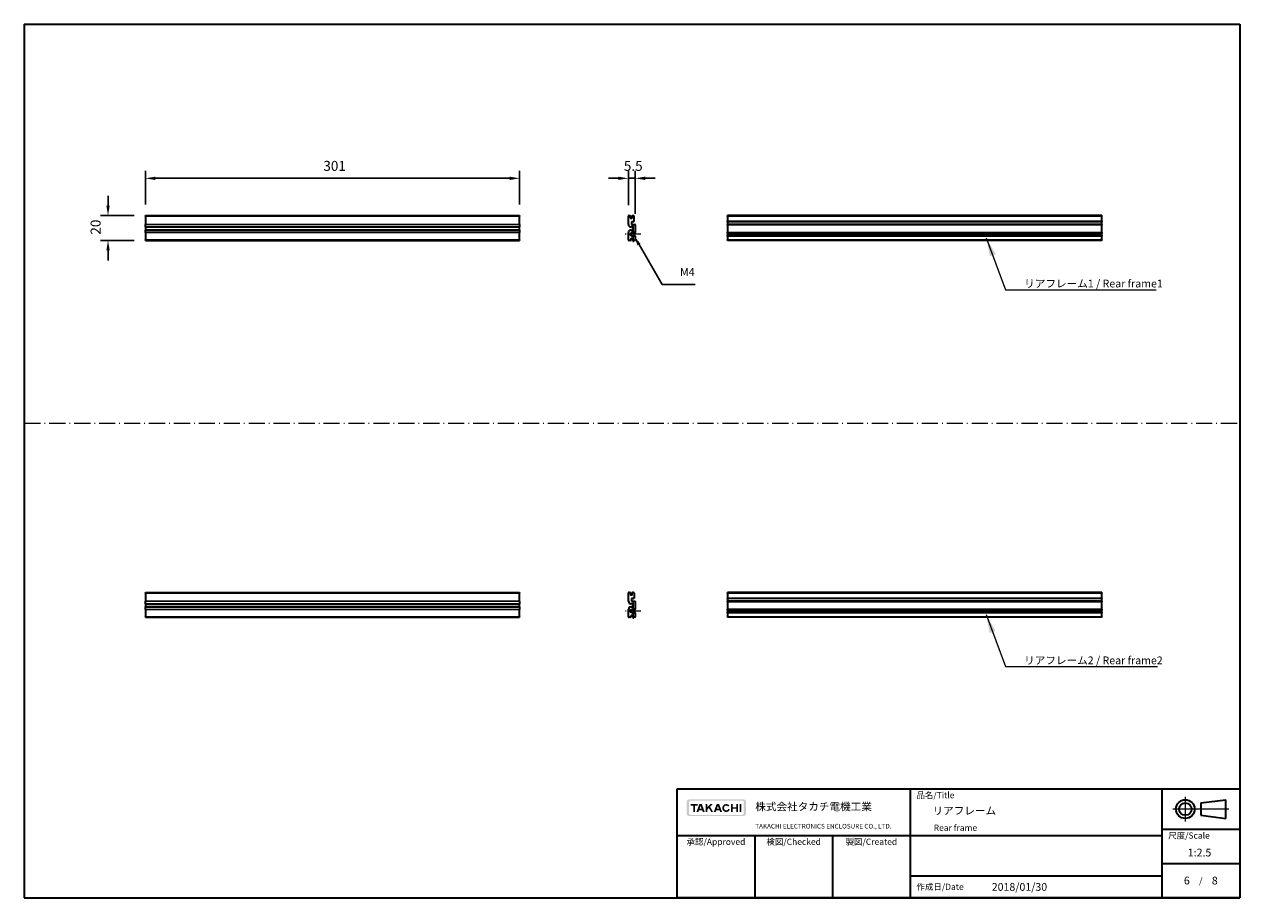
# Model space of a CAD drawing. Units: millimetres. Extents: x 87 to 11301, y 48 to 1734.
# Drawn here: x 7957 to 8935, y 48 to 751 of the extents above; entities that cross this region are included whole.
import ezdxf
from ezdxf.enums import TextEntityAlignment as Align

# ---------------------------------------------------------------- set-up
doc = ezdxf.new("R2010")
doc.units = ezdxf.units.MM
doc.header["$LTSCALE"] = 6
doc.linetypes.add('CHAIN', pattern=[0.35429999999999995, 0.2362, -0.0295, 0.0591, -0.0295])
doc.linetypes.add('DASH_DOT', pattern=[0.37, 0.24, -0.06, 0.01, -0.06])
doc.layers.get('Defpoints').update_dxf_attribs({"lineweight": 25})
doc.layers.add('0 @ 1', color=7, linetype='Continuous')
for name, color, linetype, lineweight in [('Border (ISO)', 7, 'Continuous', 35), ('Center Mark (ISO)', 131, 'Continuous', 18), ('Hatch (ISO)', 1, 'Continuous', 18), ('Sketch Geometry (ISO)', 7, 'Continuous', 18), ('Symbol (ISO)', 7, 'Continuous', 18), ('Title (ISO)', 7, 'Continuous', 35), ('Visible (ISO)', 7, 'Continuous', 35), ('Visible Narrow (ISO)', 7, 'Continuous', 25)]:
    doc.layers.add(name, color=color, linetype=linetype, lineweight=lineweight)
doc.styles.add('Note Text (TK)', font='txt')
doc.styles.add('文字スタイル67', font='arial.ttf')
doc.dimstyles.new('Default - Method 1b (TK)', dxfattribs={"dimscale": 6, "dimtxt": 2.5, "dimasz": 2.5, "dimexe": 1, "dimexo": 1.499999999999999, "dimgap": 1, "dimtad": 1, "dimtoh": 1, "dimrnd": 1e-08, "dimdsep": 46, "dimtxsty": 'Note Text (TK)', "dimcen": 0.09, "dimdle": 5, "dimclrd": 100, "dimclre": 100, "dimclrt": 7, "dimadec": 1, "dimazin": 1, "dimtfac": 1, "dimtmove": 0, "dimatfit": 3, "dimfxl": 1, "dimtolj": 1, "dimlwd": -1, "dimlwe": -1, "dimarcsym": 0})
doc.dimstyles.new('Default - Method 1b (TK)$7', dxfattribs={"dimscale": 6, "dimtxt": 2.5, "dimasz": 2.5, "dimexe": 1, "dimexo": 1.499999999999999, "dimgap": 1, "dimtad": 1, "dimtoh": 1, "dimrnd": 1e-08, "dimdsep": 46, "dimtxsty": 'Note Text (TK)', "dimcen": 0.09, "dimdle": 5, "dimclrd": 100, "dimclre": 100, "dimclrt": 7, "dimadec": 1, "dimazin": 1, "dimtfac": 1, "dimtmove": 0, "dimatfit": 3, "dimfxl": 1, "dimtolj": 1, "dimlwd": -1, "dimlwe": -1, "dimarcsym": 0})

# ---------------------------------------------------------------- blocks, each defined once
blk = doc.blocks.new('図面枠 tk図枠')
at = {"layer": 'Border (ISO)'}
for p, q in [((14.49999999999999, 289), (405.4999999999999, 289)), ((14.49999999999999, 289), (14.50000000000001, 8.000000000000007)), ((405.4999999999999, 289), (405.4999999999999, 8.000000000000007)), ((14.50000000000001, 8.000000000000007), (405.4999999999999, 8.000000000000007))]:
    blk.add_line(p, q, dxfattribs=at)
blk = doc.blocks.new('表題欄 tk表題欄')
at = {"layer": 'Hatch (ISO)'}
h = blk.add_hatch(color=256, dxfattribs=at)
edge = h.paths.add_edge_path(flags=0)
edge.add_arc((95.57537688673352, 236.2990653650367), 0.5958259999999996, 269.9999999999897, 360)
edge.add_line((96.17120288673351, 236.2990653650368), (96.17120288673348, 239.7107813650365))
edge.add_arc((95.5753768867335, 239.7107813650366), 0.5958259999999996, 0, 90.0000000000068)
edge.add_line((95.57537688673342, 240.3066073650366), (79.13710888673356, 240.3066073650366))
edge.add_arc((79.13710888673353, 239.7107813650366), 0.5958259999999996, 89.99999999999744, 180)
edge.add_line((78.54128288673353, 239.7107813650365), (78.54128288673331, 236.2990653650368))
edge.add_arc((79.13710888673332, 236.2990653650365), 0.5958259999999996, 180, 270.0000000000231)
edge.add_line((79.13710888673356, 235.7032393650365), (95.57537688673342, 235.7032393650367))
edge = h.paths.add_edge_path()
edge.add_line((77.83935088673357, 239.9556413650366), (77.83935088673357, 236.0542053650368))
edge.add_arc((78.54128288673346, 236.0542053650367), 0.7019319999998935, 180, 270.0000000000087)
edge.add_line((78.54128288673357, 235.3522733650368), (96.17120288673352, 235.3522733650368))
edge.add_arc((96.17120288673351, 236.0542053650367), 0.7019319999998921, 270, 360)
edge.add_line((96.8731348867334, 236.0542053650368), (96.87313488673352, 239.9556413650366))
edge.add_arc((96.1712028867336, 239.9556413650367), 0.7019319999998921, 0, 90.00000000000873)
edge.add_line((96.17120288673348, 240.6575733650367), (78.54128288673357, 240.6575733650366))
edge.add_arc((78.54128288673357, 239.9556413650366), 0.7019319999999984, 90, 180)
for points in [[(79.07181288673355, 239.1476033650369), (79.07181288673355, 238.6578833650367), (79.92066088673353, 238.6578833650367), (79.92066088673353, 236.6581933650368), (80.50832488673353, 236.6581933650368), (80.50832488673353, 238.6578833650367), (81.35717288673355, 238.6578833650367), (81.35717288673355, 239.1476033650369)], [(85.68407849525303, 236.6581933650368), (84.9434673993943, 237.8918698287545), (84.41792288673358, 237.3246628822781), (84.41792288673358, 236.6581933650368), (83.89555488673355, 236.6581933650368), (83.89555488673355, 239.1476033650369), (84.41792288673358, 239.1476033650369), (84.41792288673358, 238.0993979968839), (85.38913556809511, 239.1476033650369), (86.10696490847272, 239.1476033650369), (85.31925422435492, 238.2974470774499), (86.30334488673353, 236.6581933650368)], [(92.09142939614459, 239.1476033650369), (92.09142939614459, 236.6581933650368), (92.60971639614465, 236.6581933650368), (92.60971639614465, 237.6580383650368), (93.76872039614462, 237.6580383650368), (93.76872039614462, 236.6581933650368), (94.28700739614459, 236.6581933650368), (94.28700739614459, 239.1476033650369), (93.76872039614462, 239.1476033650369), (93.76872039614462, 238.1477583650367), (92.60971639614465, 238.1477583650367), (92.60971639614465, 239.1476033650369)], [(94.84202339614467, 239.1476033650369), (94.84202339614467, 236.6581933650368), (95.36439139614473, 236.6581933650368), (95.36439139614473, 239.1476033650369)]]:
    blk.add_hatch(color=256, dxfattribs=at).paths.add_polyline_path(points)
h = blk.add_hatch(color=256, dxfattribs=at)
h.paths.add_polyline_path([(82.59020695886475, 237.7110913650368), (81.95242681460243, 237.7110913650368), (82.27131688673356, 238.5794973650367)], flags=0)
h.paths.add_polyline_path([(82.77903014574996, 237.1968853650368), (81.76360362771717, 237.1968853650368), (81.56578886050404, 236.6581933650368), (80.94907288673355, 236.6581933650368), (81.86321688673357, 239.1476033650369), (82.67941688673353, 239.1476033650369), (83.59356088673351, 236.6581933650368), (82.97684491296302, 236.6581933650368)])
h = blk.add_hatch(color=256, dxfattribs=at)
h.paths.add_polyline_path([(87.52707281460246, 237.7110913650368), (88.16485295886469, 237.7110913650368), (87.84596288673359, 238.5794973650367)], flags=0)
h.paths.add_polyline_path([(87.14043486050403, 236.6581933650368), (87.3382496277172, 237.1968853650368), (88.35367614574989, 237.1968853650368), (88.551490912963, 236.6581933650368), (89.16820688673343, 236.6581933650368), (88.25406288673352, 239.1476033650369), (87.43786288673356, 239.1476033650369), (86.52371888673358, 236.6581933650368)])
h = blk.add_hatch(color=256, dxfattribs=at)
edge = h.paths.add_edge_path()
edge.add_arc((90.52309888673334, 237.9028983650369), 1.273272000000011, 38.55054079078439, 336.5820184016556)
edge.add_line((91.69149139614446, 237.3968543650369), (91.17255542714857, 237.6216113977801))
edge.add_ellipse((90.52309888673352, 237.9028983650369), major_axis=(0, -0.7998759999999119), ratio=0.8673469387756529, start_angle=128.5505407907963, end_angle=426.582018401653, ccw=False)
edge.add_line((91.09381514418376, 238.3576891122095), (91.51887237036831, 238.6964075050431))
at = {"layer": 'Title (ISO)'}
for p, q in [((74.70882392282105, 244.052739026017), (255.7088239228211, 244.052739026017)), ((74.70882392282105, 209.052739026017), (74.70882392282105, 244.052739026017)), ((149.7088239228211, 244.052739026017), (149.7088239228211, 209.052739026017)), ((230.7088239228211, 244.052739026017), (230.7088239228211, 209.052739026017)), ((255.7088239228211, 244.052739026017), (255.7088239228211, 209.052739026017)), ((243.2088239228211, 239.552739026017), (251.2088239228211, 240.5527390260171)), ((243.2088239228211, 239.552739026017), (243.2088239228211, 235.552739026017)), ((251.2088239228211, 234.552739026017), (251.2088239228211, 240.5527390260171)), ((243.2088239228211, 235.552739026017), (251.2088239228211, 234.552739026017)), ((230.7088239228211, 231.052739026017), (255.7088239228211, 231.052739026017)), ((74.70882392282105, 229.052739026017), (230.7088239228211, 229.052739026017)), ((99.70882392282108, 229.052739026017), (99.70882392282108, 209.052739026017)), ((124.708823922821, 229.052739026017), (124.708823922821, 209.052739026017)), ((230.7088239228211, 220.052739026017), (255.7088239228211, 220.052739026017)), ((149.7088239228211, 216.052739026017), (230.7088239228211, 216.052739026017)), ((255.7088239228211, 209.052739026017), (74.70882392282105, 209.052739026017))]:
    blk.add_line(p, q, dxfattribs=at)
at = {"layer": 'Title (ISO)', "color": 4, "linetype": 'CHAIN', "lineweight": 18, "ltscale": 8.889559745788574}
blk.add_line((238.2088239228211, 241.552739026017), (238.2088239228211, 233.552739026017), dxfattribs=at)
at = {"layer": 'Title (ISO)', "color": 4, "linetype": 'CHAIN', "lineweight": 18, "ltscale": 20.00163269042969}
blk.add_line((252.2088239228211, 237.552739026017), (234.2088239228211, 237.552739026017), dxfattribs=at)
at = {"layer": 'Title (ISO)'}
for radius in [3, 2]:
    blk.add_circle((238.2088239228211, 237.552739026017), radius, dxfattribs=at)
at = {"layer": 'Title (ISO)', "color": 1, "char_height": 2.000000029802322, "line_spacing_factor": 1.5, "style": 'Note Text (TK)'}
for s, insert, attachment_point in [('\\fＭＳ Ｐゴシック|b0|i0;\\H2.0000;品名/Title', (151.708823922821, 242.052739026017), 4), ('\\fＭＳ Ｐゴシック|b0|i0;\\H2.0000;承認/Approved', (87.20882392282108, 227.052739026017), 5), ('\\fＭＳ Ｐゴシック|b0|i0;\\H2.0000;検図/Checked', (112.208823922821, 227.052739026017), 5), ('\\fＭＳ Ｐゴシック|b0|i0;\\H2.0000;製図/Created', (137.2088239228211, 227.052739026017), 5), ('\\fＭＳ Ｐゴシック|b0|i0;\\H2.0000;尺度/Scale', (232.7088239228211, 229.052739026017), 4), ('\\fＭＳ Ｐゴシック|b0|i0;\\H2.0000;作成日/Date', (151.708823922821, 212.552739026017), 4)]:
    blk.add_mtext(s, dxfattribs=dict(at, insert=insert, attachment_point=attachment_point))
at = {"layer": 'Title (ISO)', "color": 7, "line_spacing_factor": 1.5, "style": 'Note Text (TK)'}
for s, insert, char_height, attachment_point in [('株式会社タカチ電機工業', (99.87313488673345, 238.052739026017), 2.5, 4), ('\\fArial|b0|i0;\\H1.4986;TAKACHI ELECTRONICS ENCLOSURE CO., LTD.', (99.87313488673342, 232.052739026017), 1.49859994649887, 4), ('\\fＭＳ Ｐゴシック|b0|i0;\\H2.0000;/', (243.2088239228211, 214.552739026017), 2.000000029802322, 5)]:
    blk.add_mtext(s, dxfattribs=dict(at, insert=insert, char_height=char_height, attachment_point=attachment_point))
at = {"layer": 'Title (ISO)', "color": 7}
for tag, p, height, style in [('<品名>_001', (157.4247330094969, 235.4760344384413), 2.5, 'Note Text (TK)'), ('<Title>_001', (157.2777188673935, 230.5513747487906), 2.000000029802322, '文字スタイル67'), ('<ページ_No.>_001', (238.0980284456275, 213.302739026017), 2.5, 'Note Text (TK)'), ('<総ページ数>_001', (246.7997329866371, 213.302739026017), 2.5, 'Note Text (TK)'), ('作成日_001', (175.5610963783169, 211.2601253517655), 2.5, 'Note Text (TK)')]:
    blk.add_attdef(tag, p, '', height=height, dxfattribs=dict(at, style=style))
at = {"layer": 'Title (ISO)', "color": 7, "style": 'Note Text (TK)'}
for tag, p in [('<尺度>', (243.2088239228211, 223.5527390260171)), ('<承認>', (87.20882392282108, 217.052739026017))]:
    blk.add_attdef(tag, text='', height=2.5, dxfattribs=at).set_placement(p, align=Align.MIDDLE_CENTER)
blk = doc.blocks.new('*D232')
at = {"color": 100}
for p, q in [((8054.337731258305, 605.6184681903293), (8054.337731258305, 632.6184681903294)), ((8062.337731258306, 626.6184681903293), (8347.337731258305, 626.6184681903293)), ((8355.337731258305, 605.6184681903293), (8355.337731258305, 632.6184681903294))]:
    blk.add_line(p, q, dxfattribs=at)
for points in [[(8062.337731258306, 627.9518015236627), (8062.337731258306, 625.285134856996), (8054.337731258305, 626.6184681903293)], [(8347.337731258305, 627.9518015236627), (8347.337731258305, 625.285134856996), (8355.337731258305, 626.6184681903293)]]:
    blk.add_solid(points, dxfattribs=at)
at = {"layer": 'Defpoints', "color": 0}
for p in [(8355.337731258305, 626.6184681903293), (8054.337731258305, 596.6184681903293), (8355.337731258305, 596.6184681903293)]:
    blk.add_point(p, dxfattribs=at)
at = {"color": 7, "insert": (8197.496822167395, 636.6184681903294), "char_height": 8, "attachment_point": 4, "style": 'Note Text (TK)'}
blk.add_mtext('\\A1;301', dxfattribs=at)
blk = doc.blocks.new('*D231')
at = {"color": 100}
for p, q in [((8024.337731258304, 604.6184681903294), (8024.337731258304, 612.6184681903294)), ((8045.337731258305, 596.6184681903293), (8018.337731258304, 596.6184681903293)), ((8045.337731258305, 576.6184681903293), (8018.337731258304, 576.6184681903293)), ((8024.337731258304, 568.6184681903293), (8024.337731258304, 560.6184681903293))]:
    blk.add_line(p, q, dxfattribs=at)
for points in [[(8023.004397924973, 604.6184681903294), (8025.671064591639, 604.6184681903294), (8024.337731258304, 596.6184681903293)], [(8023.004397924973, 568.6184681903293), (8025.671064591639, 568.6184681903293), (8024.337731258304, 576.6184681903293)]]:
    blk.add_solid(points, dxfattribs=at)
at = {"layer": 'Defpoints', "color": 0}
for p in [(8054.337731258305, 596.6184681903293), (8024.337731258304, 576.6184681903293), (8054.337731258305, 576.6184681903293)]:
    blk.add_point(p, dxfattribs=at)
at = {"color": 7, "insert": (8014.337731258306, 581.3002863721488), "char_height": 8, "attachment_point": 4, "rotation": 90, "style": 'Note Text (TK)'}
blk.add_mtext('\\A1;20', dxfattribs=at)
blk = doc.blocks.new('*D230')
at = {"color": 100}
for p, q in [((8434.843302908455, 626.6184681903293), (8426.843302908457, 626.6184681903293)), ((8442.843302908455, 605.1184681903293), (8442.843302908455, 632.6184681903294)), ((8442.843302908455, 626.6184681903293), (8448.343302908455, 626.6184681903293)), ((8448.343302908455, 598.1184681903293), (8448.343302908455, 632.6184681903294)), ((8456.343302908455, 626.6184681903293), (8464.343302908455, 626.6184681903293))]:
    blk.add_line(p, q, dxfattribs=at)
for points in [[(8434.843302908455, 627.9518015236627), (8434.843302908455, 625.285134856996), (8442.843302908455, 626.6184681903293)], [(8456.343302908455, 627.9518015236627), (8456.343302908455, 625.285134856996), (8448.343302908455, 626.6184681903293)]]:
    blk.add_solid(points, dxfattribs=at)
at = {"layer": 'Defpoints', "color": 0}
for p in [(8448.343302908455, 626.6184681903293), (8442.843302908455, 596.1184681903294), (8448.343302908455, 589.1184681903293)]:
    blk.add_point(p, dxfattribs=at)
at = {"color": 7, "insert": (8439.184211999365, 636.6184681903294), "char_height": 8, "attachment_point": 4, "style": 'Note Text (TK)'}
blk.add_mtext('\\A1;5.5', dxfattribs=at)
blk = doc.blocks.new('*D229')
at = {"color": 100}
for p, q in [((8469.903802908446, 541.2434978404885), (8451.403802908453, 573.2864377805176)), ((8496.534677518906, 541.243497840488), (8469.903802908446, 541.2434978404885))]:
    blk.add_line(p, q, dxfattribs=at)
blk.add_solid([(8452.558503446831, 573.9531044471837), (8450.249102370071, 572.6197711138516), (8447.403802908455, 580.2146410107943)], dxfattribs=at)
at = {"layer": 'Defpoints', "color": 0}
for p in [(8446.593302908455, 581.618468190329), (8447.403802908455, 580.2146410107943)]:
    blk.add_point(p, dxfattribs=at)
at = {"color": 7, "insert": (8481.980700246178, 551.2434978404885), "char_height": 8, "attachment_point": 4, "style": 'Note Text (TK)'}
blk.add_mtext('\\A1; \\fＭＳ Ｐゴシック|b0|i0;\\H6.2500;M4', dxfattribs=at)

msp = doc.modelspace()

# ---------------------------------------------------------------- linework, layer by layer
at = {"layer": 'Center Mark (ISO)', "linetype": 'CHAIN', "ltscale": 6.27644395828247}
for p, q in [((8446.593302908455, 589.4894681903293), (8446.593302908455, 575.3684681903293)), ((8446.662902284663, 286.4085912460651), (8446.662902284663, 272.2875912460651))]:
    msp.add_line(p, q, dxfattribs=at)
at = {"layer": 'Center Mark (ISO)', "linetype": 'CHAIN', "ltscale": 5.55593729019165}
for p, q in [((8452.843302908455, 581.6184681903293), (8440.343302908455, 581.6184681903293)), ((8452.912902284665, 278.5375912460651), (8440.412902284663, 278.5375912460651))]:
    msp.add_line(p, q, dxfattribs=at)
at = {"layer": 'Sketch Geometry (ISO)', "color": 4, "linetype": 'DASH_DOT', "lineweight": 18, "ltscale": 9.032109260559082}
msp.add_line((7957.000019291941, 429.6502112315295), (8934.500004998528, 429.6502112315295), dxfattribs=at)
at = {"layer": 'Visible (ISO)'}
for p, q in [((8054.337731258305, 596.1184681903294), (8054.337731258305, 596.6184681903293)), ((8054.337731258305, 596.6184681903294), (8355.337731258305, 596.6184681903294)), ((8355.337731258305, 596.6184681903293), (8355.337731258305, 596.1184681903294)), ((8443.343302908455, 596.6184681903294), (8444.043302908454, 596.6184681903294)), ((8444.343302908455, 596.3184681903294), (8444.343302908455, 594.9184681903293)), ((8445.843302908455, 594.9184681903293), (8445.843302908455, 596.3184681903294)), ((8446.143302908455, 596.6184681903294), (8446.843302908455, 596.6184681903294)), ((8823.644554642795, 596.6184681903294), (8522.644554642795, 596.6184681903294)), ((8522.644554642795, 596.1184681903294), (8522.644554642795, 596.6184681903293)), ((8823.644554642795, 596.6184681903293), (8823.644554642797, 596.1184681903294)), ((8054.337731258305, 596.1184681903294), (8054.337731258305, 589.5184681903294)), ((8054.337731258305, 587.5184681903294), (8054.337731258305, 589.5184681903294)), ((8054.337731258305, 587.5184681903294), (8054.337731258305, 587.2184681903294)), ((8054.337731258305, 587.5184681903294), (8355.337731258305, 587.5184681903294)), ((8054.337731258305, 587.2184681903294), (8054.337731258305, 585.3184681903294)), ((8355.337731258305, 589.5184681903294), (8355.337731258305, 596.1184681903294)), ((8355.337731258305, 589.5184681903294), (8355.337731258305, 587.5184681903294)), ((8355.337731258305, 587.2184681903294), (8355.337731258305, 587.5184681903294)), ((8355.337731258305, 585.3184681903294), (8355.337731258305, 587.2184681903294)), ((8442.843302908455, 589.5184681903294), (8442.843302908455, 596.1184681903294)), ((8444.643302908455, 594.6184681903294), (8445.543302908454, 594.6184681903294)), ((8446.043302908454, 587.5184681903294), (8444.843302908455, 587.5184681903294)), ((8446.943302908456, 591.7184681903294), (8445.343302908455, 591.7184681903294)), ((8445.343302908455, 591.7184681903294), (8445.343302908455, 589.5184681903294)), ((8445.343302908455, 589.5184681903294), (8447.943302908456, 589.5184681903294)), ((8446.343302908455, 585.3184681903294), (8446.343302908455, 587.2184681903294)), ((8447.343302908455, 596.1184681903294), (8447.343302908455, 592.1184681903294)), ((8448.343302908455, 589.1184681903293), (8448.343302908455, 583.0941036466668)), ((8522.644554642795, 596.1184681903294), (8522.644554642795, 592.1184681903294)), ((8522.644554642795, 591.7184681903295), (8522.644554642797, 592.1184681903294)), ((8823.644554642795, 591.7184681903294), (8522.644554642795, 591.7184681903294)), ((8522.644554642795, 591.7184681903294), (8522.644554642795, 589.5184681903294)), ((8823.644554642797, 589.5184681903294), (8522.644554642797, 589.5184681903294)), ((8522.644554642797, 589.1184681903293), (8522.644554642797, 589.5184681903295)), ((8522.644554642797, 589.1184681903293), (8522.644554642797, 583.0941036466668)), ((8823.644554642797, 592.1184681903294), (8823.644554642797, 596.1184681903294)), ((8823.644554642795, 592.1184681903294), (8823.644554642795, 591.7184681903294)), ((8823.644554642795, 589.5184681903294), (8823.644554642795, 591.7184681903294)), ((8823.644554642797, 589.5184681903295), (8823.644554642797, 589.1184681903293)), ((8823.644554642797, 583.0941036466668), (8823.644554642797, 589.1184681903293)), ((8054.337731258305, 585.3184681903294), (8054.337731258305, 585.0184681903293)), ((8054.337731258305, 583.0184681903294), (8054.337731258305, 585.0184681903295)), ((8054.337731258305, 585.0184681903293), (8355.337731258305, 585.0184681903293)), ((8054.337731258305, 583.0184681903294), (8054.337731258305, 577.1184681903293)), ((8054.337731258305, 576.6184681903293), (8054.337731258305, 577.1184681903293)), ((8355.337731258305, 585.0184681903293), (8355.337731258305, 585.3184681903294)), ((8355.337731258305, 585.0184681903295), (8355.337731258305, 583.0184681903294)), ((8355.337731258305, 577.1184681903293), (8355.337731258305, 583.0184681903294)), ((8355.337731258305, 577.1184681903293), (8355.337731258305, 576.6184681903293)), ((8442.843302908455, 577.1184681903293), (8442.843302908455, 583.0184681903294)), ((8444.843302908455, 585.0184681903293), (8446.043302908454, 585.0184681903293)), ((8444.843302908455, 577.8184681903294), (8444.843302908455, 576.9184681903293)), ((8446.043302908454, 578.1184681903294), (8445.143302908455, 578.1184681903294)), ((8446.343302908455, 576.9184681903293), (8446.343302908455, 577.8184681903294)), ((8448.343302908455, 580.142832733992), (8448.343302908455, 577.1184681903293)), ((8522.644554642797, 582.6941036466668), (8522.644554642797, 583.0941036466668)), ((8823.644554642797, 582.6941036466668), (8522.644554642797, 582.6941036466668)), ((8522.644554642795, 582.4258781701512), (8522.644554642795, 582.6941036466668)), ((8522.644554642795, 582.3664449458317), (8522.644554642795, 582.4258781701512)), ((8534.444554642794, 582.4258781701512), (8522.644554642795, 582.4258781701512)), ((8522.644554642795, 582.3664449458317), (8522.644554642795, 580.8704914348269)), ((8823.644554642795, 582.3664449458317), (8522.644554642795, 582.3664449458317)), ((8522.644554642795, 580.8110582105076), (8522.644554642795, 580.8704914348269)), ((8823.644554642795, 580.8704914348269), (8522.644554642795, 580.8704914348269)), ((8522.644554642795, 580.8110582105076), (8534.444554642794, 580.8110582105076)), ((8522.644554642795, 580.5428327339919), (8522.644554642795, 580.8110582105076)), ((8522.644554642797, 580.142832733992), (8522.644554642797, 580.5428327339919)), ((8823.644554642797, 580.5428327339919), (8522.644554642797, 580.5428327339919)), ((8522.644554642797, 580.142832733992), (8522.644554642797, 577.1184681903293)), ((8522.644554642797, 576.6184681903293), (8522.644554642797, 577.1184681903293)), ((8534.444554642794, 582.6941036466668), (8534.444554642794, 582.5009749318052)), ((8534.444554642794, 582.4258781701512), (8534.444554642794, 582.5009749318052)), ((8534.444554642794, 580.7359614488535), (8534.444554642794, 580.8110582105076)), ((8534.444554642794, 580.7359614488535), (8534.444554642794, 580.5428327339921)), ((8811.844554642794, 582.5009749318052), (8811.844554642794, 582.6941036466666)), ((8811.844554642794, 582.5009749318052), (8811.844554642794, 582.4258781701512)), ((8823.644554642795, 582.4258781701512), (8811.844554642794, 582.4258781701512)), ((8811.844554642794, 580.8110582105076), (8823.644554642795, 580.8110582105076)), ((8811.844554642794, 580.8110582105076), (8811.844554642794, 580.7359614488535)), ((8811.844554642794, 580.5428327339919), (8811.844554642794, 580.7359614488535)), ((8823.644554642797, 583.0941036466668), (8823.644554642797, 582.6941036466668)), ((8823.644554642795, 582.6941036466668), (8823.644554642795, 582.4258781701512)), ((8823.644554642795, 582.4258781701512), (8823.644554642795, 582.3664449458317)), ((8823.644554642795, 580.8704914348269), (8823.644554642795, 582.3664449458317)), ((8823.644554642795, 580.8704914348269), (8823.644554642795, 580.8110582105076)), ((8823.644554642795, 580.8110582105076), (8823.644554642795, 580.5428327339919)), ((8823.644554642797, 580.5428327339921), (8823.644554642797, 580.142832733992)), ((8823.644554642797, 577.1184681903293), (8823.644554642797, 580.142832733992)), ((8823.644554642797, 577.1184681903293), (8823.644554642797, 576.6184681903293)), ((8054.337731258305, 576.6184681903293), (8355.337731258305, 576.6184681903293)), ((8444.543302908454, 576.6184681903293), (8443.343302908455, 576.6184681903293)), ((8447.843302908455, 576.6184681903293), (8446.643302908453, 576.6184681903293)), ((8823.644554642797, 576.6184681903293), (8522.644554642797, 576.6184681903293)), ((8054.337731258305, 293.0375912460651), (8054.337731258305, 293.5375912460651)), ((8054.337731258305, 293.5375912460651), (8355.337731258305, 293.5375912460651)), ((8355.337731258305, 293.5375912460651), (8355.337731258305, 293.0375912460651)), ((8443.412902284663, 293.5375912460651), (8444.112902284664, 293.5375912460651)), ((8446.212902284664, 293.5375912460651), (8446.912902284665, 293.5375912460651)), ((8823.567005430774, 293.5375912460651), (8522.567005430774, 293.5375912460651)), ((8522.567005430774, 293.0375912460651), (8522.567005430774, 293.5375912460651)), ((8823.567005430774, 293.5375912460651), (8823.567005430774, 293.0375912460651)), ((8054.337731258305, 293.0375912460651), (8054.337731258305, 286.4375912460651)), ((8054.337731258305, 284.4375912460651), (8054.337731258305, 286.4375912460651)), ((8054.337731258305, 284.4375912460651), (8054.337731258305, 284.1375912460651)), ((8054.337731258305, 284.4375912460651), (8355.337731258305, 284.4375912460651)), ((8054.337731258305, 284.1375912460651), (8054.337731258305, 282.2375912460651)), ((8355.337731258305, 286.4375912460651), (8355.337731258305, 293.0375912460651)), ((8355.337731258305, 286.4375912460651), (8355.337731258305, 284.4375912460651)), ((8355.337731258305, 284.1375912460651), (8355.337731258305, 284.4375912460651)), ((8355.337731258305, 282.2375912460651), (8355.337731258305, 284.1375912460651)), ((8442.912902284663, 286.4375912460651), (8442.912902284663, 293.0375912460651)), ((8444.412902284663, 293.2375912460651), (8444.412902284663, 291.8375912460651)), ((8444.712902284664, 291.5375912460651), (8445.612902284664, 291.5375912460651)), ((8446.112902284664, 284.4375912460651), (8444.912902284663, 284.4375912460651)), ((8447.012902284663, 288.6375912460651), (8445.412902284665, 288.6375912460651)), ((8445.412902284665, 288.6375912460651), (8445.412902284665, 286.4375912460651)), ((8445.412902284665, 286.4375912460651), (8448.012902284665, 286.4375912460651)), ((8445.912902284663, 291.8375912460651), (8445.912902284663, 293.2375912460651)), ((8446.412902284663, 282.2375912460651), (8446.412902284663, 284.1375912460651)), ((8447.412902284663, 293.0375912460651), (8447.412902284663, 289.0375912460651)), ((8448.412902284665, 286.037591246065), (8448.412902284665, 280.0132267024025)), ((8522.567005430774, 293.0375912460651), (8522.567005430774, 289.0375912460651)), ((8522.567005430774, 288.6375912460651), (8522.567005430774, 289.0375912460651)), ((8823.567005430774, 288.6375912460651), (8522.567005430774, 288.6375912460651)), ((8522.567005430772, 288.6375912460651), (8522.567005430772, 286.4375912460651)), ((8823.567005430774, 286.4375912460651), (8522.567005430774, 286.4375912460651)), ((8522.567005430774, 286.037591246065), (8522.567005430774, 286.4375912460651)), ((8522.567005430774, 286.037591246065), (8522.567005430774, 280.0132267024025)), ((8823.567005430774, 289.0375912460651), (8823.567005430774, 293.0375912460651)), ((8823.567005430774, 289.0375912460651), (8823.567005430774, 288.6375912460651)), ((8823.567005430772, 286.4375912460651), (8823.567005430772, 288.6375912460651)), ((8823.567005430774, 286.4375912460651), (8823.567005430774, 286.037591246065)), ((8823.567005430774, 280.0132267024025), (8823.567005430774, 286.037591246065)), ((8054.337731258305, 282.2375912460651), (8054.337731258305, 281.9375912460651)), ((8054.337731258305, 279.937591246065), (8054.337731258305, 281.9375912460651)), ((8054.337731258305, 281.9375912460651), (8355.337731258305, 281.9375912460651)), ((8054.337731258305, 279.937591246065), (8054.337731258305, 274.0375912460651)), ((8054.337731258305, 273.5375912460651), (8054.337731258305, 274.0375912460651)), ((8355.337731258305, 281.9375912460651), (8355.337731258305, 282.2375912460651)), ((8355.337731258305, 281.9375912460651), (8355.337731258305, 279.937591246065)), ((8355.337731258305, 274.0375912460651), (8355.337731258305, 279.937591246065)), ((8355.337731258305, 274.0375912460651), (8355.337731258305, 273.5375912460651)), ((8442.912902284663, 274.0375912460651), (8442.912902284663, 279.937591246065)), ((8444.912902284663, 281.9375912460651), (8446.112902284664, 281.9375912460651)), ((8444.912902284663, 274.7375912460651), (8444.912902284663, 273.8375912460651)), ((8446.112902284664, 275.0375912460651), (8445.212902284664, 275.0375912460651)), ((8446.412902284663, 273.8375912460651), (8446.412902284663, 274.7375912460651)), ((8448.412902284665, 277.0619557897277), (8448.412902284665, 274.0375912460651)), ((8522.567005430774, 279.6132267024024), (8522.567005430774, 280.0132267024025)), ((8823.567005430774, 279.6132267024024), (8522.567005430774, 279.6132267024024)), ((8522.567005430772, 279.3450012258869), (8522.567005430772, 279.6132267024024)), ((8522.567005430772, 279.2855680015675), (8522.567005430772, 279.3450012258869)), ((8534.367005430773, 279.3450012258869), (8522.567005430772, 279.3450012258869)), ((8522.567005430772, 279.2855680015675), (8522.567005430772, 277.7896144905627)), ((8823.567005430772, 279.2855680015675), (8522.567005430772, 279.2855680015675)), ((8522.567005430772, 277.7301812662433), (8522.567005430772, 277.7896144905627)), ((8823.567005430772, 277.7896144905627), (8522.567005430772, 277.7896144905627)), ((8522.567005430772, 277.7301812662433), (8534.367005430773, 277.7301812662433)), ((8522.567005430772, 277.4619557897277), (8522.567005430772, 277.7301812662433)), ((8522.567005430774, 277.0619557897277), (8522.567005430774, 277.4619557897277)), ((8823.567005430774, 277.4619557897277), (8522.567005430774, 277.4619557897277)), ((8522.567005430774, 277.0619557897277), (8522.567005430774, 274.0375912460651)), ((8522.567005430774, 273.5375912460651), (8522.567005430774, 274.0375912460651)), ((8534.367005430773, 279.6132267024025), (8534.367005430773, 279.4200979875408)), ((8534.367005430773, 279.3450012258869), (8534.367005430773, 279.4200979875408)), ((8534.367005430773, 277.6550845045894), (8534.367005430771, 277.7301812662433)), ((8534.367005430773, 277.6550845045893), (8534.367005430773, 277.4619557897277)), ((8811.767005430771, 279.4200979875408), (8811.767005430771, 279.6132267024025)), ((8811.767005430771, 279.4200979875408), (8811.767005430771, 279.3450012258869)), ((8823.567005430772, 279.3450012258869), (8811.767005430771, 279.3450012258869)), ((8811.767005430771, 277.7301812662433), (8823.567005430772, 277.7301812662433)), ((8811.767005430771, 277.7301812662433), (8811.767005430771, 277.6550845045893)), ((8811.767005430771, 277.4619557897277), (8811.767005430771, 277.6550845045894)), ((8823.567005430774, 280.0132267024025), (8823.567005430774, 279.6132267024024)), ((8823.567005430772, 279.6132267024024), (8823.567005430772, 279.3450012258869)), ((8823.567005430772, 279.3450012258869), (8823.567005430772, 279.2855680015675)), ((8823.567005430772, 277.7896144905627), (8823.567005430772, 279.2855680015675)), ((8823.567005430772, 277.7896144905627), (8823.567005430772, 277.7301812662433)), ((8823.567005430772, 277.7301812662433), (8823.567005430772, 277.4619557897277)), ((8823.567005430774, 277.4619557897277), (8823.567005430774, 277.0619557897277)), ((8823.567005430774, 274.0375912460651), (8823.567005430774, 277.0619557897277)), ((8823.567005430774, 274.0375912460651), (8823.567005430774, 273.5375912460651)), ((8054.337731258305, 273.5375912460651), (8355.337731258305, 273.5375912460651)), ((8444.612902284664, 273.5375912460651), (8443.412902284663, 273.5375912460651)), ((8447.912902284663, 273.5375912460651), (8446.712902284664, 273.5375912460651)), ((8823.567005430774, 273.5375912460651), (8522.567005430774, 273.5375912460651))]:
    msp.add_line(p, q, dxfattribs=at)
for centre, radius, start, end in [((8443.343302908455, 596.1184681903294), 0.5000000000000134, 90, 180), ((8444.043302908454, 596.3184681903294), 0.3000000000000003, 0, 90), ((8446.143302908455, 596.3184681903294), 0.2999999999999987, 90, 180), ((8446.843302908455, 596.1184681903294), 0.500000000000005, 0, 90), ((8444.843302908455, 589.5184681903294), 1.999999999999998, 180, 270), ((8444.643302908455, 594.9184681903293), 0.2999999999999975, 180, 270), ((8445.543302908454, 594.9184681903293), 0.299999999999998, 270, 0), ((8446.043302908454, 587.2184681903294), 0.3000000000000014, 0, 90), ((8446.943302908456, 592.1184681903294), 0.3999999999999985, 270, 0), ((8447.943302908456, 589.1184681903293), 0.4000000000000004, 0, 90), ((8444.843302908455, 583.0184681903294), 2.000000000000001, 90, 180), ((8443.343302908455, 577.1184681903293), 0.5000000000000023, 180, 270), ((8444.943302908456, 581.6184681903293), 0.7500000000000002, 86.44256538852983, 273.5574346115222), ((8444.543302908454, 576.9184681903293), 0.3000000000000016, 270, 0), ((8445.143302908455, 577.8184681903294), 0.3000000000000008, 90, 180), ((8445.008454423607, 582.6664449458319), 0.3000000000000003, 266.4425653884777, 306.6891067323776), ((8445.008454423607, 580.5704914348267), 0.3000000000000007, 53.31089326761379, 93.55743461147014), ((8446.593302908455, 581.6184681903293), 1.620999999999999, 43.47499271654109, 150.126036100226), ((8445.008454423603, 582.6664449458319), 0.3000000000000002, 306.6891067323813, 326.525437416098), ((8445.008454423603, 580.5704914348267), 0.300000000000006, 33.47456258390204, 53.31089326761746), ((8446.593302908455, 581.6184681903293), 1.621, 209.8739638997739, 316.5250072834589), ((8446.593302908452, 581.6184681903293), 1.6, 47.5458497955914, 146.5254374160942), ((8446.593302908452, 581.6184681903293), 1.6, 213.4745625839058, 312.4541502044089), ((8446.043302908454, 585.3184681903294), 0.2999999999999992, 270, 0), ((8446.043302908454, 577.8184681903294), 0.2999999999999999, 0, 90), ((8446.643302908453, 576.9184681903293), 0.2999999999999998, 180, 270), ((8447.943302908452, 583.0941036466668), 0.4000000000000034, 227.5458497955881, 244.2654024383964), ((8447.943302908452, 580.142832733992), 0.4000000000000095, 115.7345975616036, 132.4541502044075), ((8447.943302908456, 583.0941036466668), 0.3999999999999999, 244.2654024383964, 0), ((8447.943302908456, 580.142832733992), 0.4000000000000004, 0, 115.7345975616036), ((8447.843302908455, 577.1184681903293), 0.5000000000000018, 270, 0), ((8443.412902284663, 293.0375912460651), 0.5000000000000134, 90, 180), ((8444.112902284664, 293.2375912460651), 0.3000000000000003, 0, 90), ((8446.212902284664, 293.2375912460651), 0.2999999999999987, 90, 180), ((8446.912902284665, 293.0375912460651), 0.500000000000005, 0, 90), ((8444.912902284663, 286.4375912460651), 1.999999999999998, 180, 270), ((8444.712902284664, 291.8375912460651), 0.2999999999999975, 180, 270), ((8445.612902284664, 291.8375912460651), 0.299999999999998, 270, 0), ((8446.112902284664, 284.1375912460651), 0.3000000000000014, 0, 90), ((8447.012902284663, 289.0375912460651), 0.3999999999999985, 270, 0), ((8448.012902284665, 286.037591246065), 0.4000000000000004, 0, 90), ((8444.912902284663, 279.937591246065), 2.000000000000001, 90, 180), ((8443.412902284663, 274.0375912460651), 0.5000000000000023, 180, 270), ((8445.012902284663, 278.5375912460651), 0.7500000000000002, 86.44256538852983, 273.5574346115222), ((8444.612902284664, 273.8375912460651), 0.3000000000000016, 270, 0), ((8445.212902284664, 274.7375912460651), 0.3000000000000008, 90, 180), ((8445.078053799814, 279.5855680015675), 0.3000000000000003, 266.4425653884777, 306.6891067323794), ((8445.078053799814, 277.4896144905627), 0.3000000000000007, 53.31089326761579, 93.55743461147014), ((8446.662902284663, 278.5375912460651), 1.620999999999999, 43.47499271654109, 150.126036100226), ((8445.07805379981, 279.5855680015675), 0.3000000000000002, 306.6891067323794, 326.5254374161031), ((8445.07805379981, 277.4896144905627), 0.300000000000006, 33.47456258389693, 53.31089326761379), ((8446.662902284663, 278.5375912460651), 1.621, 209.8739638997739, 316.5250072834589), ((8446.662902284663, 278.5375912460651), 1.6, 47.54584979559196, 146.5254374160942), ((8446.662902284663, 278.5375912460651), 1.6, 213.4745625839065, 312.4541502044097), ((8446.112902284664, 282.2375912460651), 0.2999999999999992, 270, 0), ((8446.112902284664, 274.7375912460651), 0.2999999999999999, 0, 90), ((8446.712902284664, 273.8375912460651), 0.2999999999999998, 180, 270), ((8448.01290228466, 280.0132267024025), 0.4000000000000034, 227.5458497955862, 244.2654024383964), ((8448.01290228466, 277.0619557897277), 0.4000000000000095, 115.734597561603, 132.4541502044075), ((8448.012902284665, 280.0132267024025), 0.3999999999999999, 244.2654024383964, 0), ((8448.012902284665, 277.0619557897277), 0.4000000000000004, 0, 115.7345975616036), ((8447.912902284663, 274.0375912460651), 0.5000000000000018, 270, 0)]:
    msp.add_arc(centre, radius, start, end, dxfattribs=at)
at = {"layer": 'Visible Narrow (ISO)'}
for p, q in [((8054.337731258305, 596.1184681903294), (8355.337731258305, 596.1184681903294)), ((8054.337731258305, 589.5184681903294), (8355.337731258305, 589.5184681903294)), ((8054.337731258305, 587.2184681903294), (8355.337731258305, 587.2184681903294)), ((8823.644554642797, 596.1184681903294), (8522.644554642795, 596.1184681903294)), ((8823.644554642797, 592.1184681903294), (8522.644554642795, 592.1184681903294)), ((8823.644554642797, 589.1184681903293), (8522.644554642797, 589.1184681903293)), ((8054.337731258305, 585.3184681903294), (8355.337731258305, 585.3184681903294)), ((8054.337731258305, 583.0184681903294), (8355.337731258305, 583.0184681903294)), ((8054.337731258305, 577.1184681903293), (8355.337731258305, 577.1184681903293)), ((8823.644554642797, 583.0941036466668), (8522.644554642797, 583.0941036466668)), ((8823.644554642797, 580.142832733992), (8522.644554642797, 580.142832733992)), ((8823.644554642797, 577.1184681903293), (8522.644554642797, 577.1184681903293)), ((8811.844554642794, 582.500974931805), (8534.444554642794, 582.500974931805)), ((8811.844554642794, 580.7359614488537), (8534.444554642794, 580.7359614488537)), ((8054.337731258305, 293.0375912460651), (8355.337731258305, 293.0375912460651)), ((8054.337731258305, 286.4375912460651), (8355.337731258305, 286.4375912460651)), ((8054.337731258305, 284.1375912460651), (8355.337731258305, 284.1375912460651)), ((8823.567005430774, 293.0375912460651), (8522.567005430774, 293.0375912460651)), ((8823.567005430774, 289.0375912460651), (8522.567005430774, 289.0375912460651)), ((8823.567005430774, 286.037591246065), (8522.567005430774, 286.037591246065)), ((8054.337731258305, 282.2375912460651), (8355.337731258305, 282.2375912460651)), ((8054.337731258305, 279.937591246065), (8355.337731258305, 279.937591246065)), ((8054.337731258305, 274.0375912460651), (8355.337731258305, 274.0375912460651)), ((8823.567005430774, 280.0132267024025), (8522.567005430774, 280.0132267024025)), ((8823.567005430774, 277.0619557897277), (8522.567005430774, 277.0619557897277)), ((8823.567005430774, 274.0375912460651), (8522.567005430774, 274.0375912460651)), ((8811.767005430771, 279.4200979875408), (8534.367005430773, 279.4200979875408)), ((8811.767005430771, 277.6550845045893), (8534.367005430773, 277.6550845045893))]:
    msp.add_line(p, q, dxfattribs=at)

# ---------------------------------------------------------------- block references
at = {"xscale": 2.5, "yscale": 2.5, "zscale": 2.5}
msp.add_blockref('図面枠 tk図枠', (7920.750043002647, 28.00000354974311), dxfattribs=at)
ref = msp.add_blockref('表題欄 tk表題欄', (8295.227983195593, -474.6318440152994), dxfattribs=dict(xscale=2.5, yscale=2.5, zscale=2.5))
ref.add_attrib('<品名>_001', 'リアフレーム', (8687.440383881047, 114.8750034566109), dxfattribs={"layer": 'Title (ISO)', "color": 7, "height": 6.25, "style": 'Note Text (TK)'})
ref.add_attrib('<尺度>_001', '1:2.5', (8892.742651722496, 81.16550491399967), dxfattribs={"layer": 'Title (ISO)', "color": 7, "height": 6.25, "style": 'Note Text (TK)'})
ref.add_attrib('作成日_001', '2018/01/30', (8735.089579406176, 53.52060101486468), dxfattribs={"layer": 'Title (ISO)', "color": 7, "height": 6.25, "style": 'Note Text (TK)'})
ref.add_attrib('<Title>_001', 'Rear frame', (8688.401816516507, 101.746592856677), dxfattribs={"layer": 'Title (ISO)', "color": 7, "height": 5.000000074505805, "style": '文字スタイル67'})
ref.add_attrib('<ページ_No.>_001', '6', (8889.60833079303, 58.66550491399962), dxfattribs={"layer": 'Title (ISO)', "color": 7, "height": 6.25, "style": 'Note Text (TK)'})
ref.add_attrib('<総ページ数>_001', '8', (8912.08701428553, 58.66550491399962), dxfattribs={"layer": 'Title (ISO)', "color": 7, "height": 6.25, "style": 'Note Text (TK)'})

# ---------------------------------------------------------------- texts
at = {"layer": 'Symbol (ISO)', "color": 7, "char_height": 6.25, "width": 111.9517564773559, "attachment_point": 1, "line_spacing_factor": 1.5, "style": 'Note Text (TK)'}
for s, insert in [('{\\fＭＳ Ｐゴシック|b0|i0;リアフレーム1 / Rear frame1}', (8761.203933585703, 545.1023299834941)), ('{\\fＭＳ Ｐゴシック|b0|i0;リアフレーム2 / Rear frame2}', (8761.12638437368, 242.02145303923))]:
    msp.add_mtext(s, dxfattribs=dict(at, insert=insert))

# ---------------------------------------------------------------- dimensions: what is measured, and where the dimension line sits
at = {"layer": '0 @ 1', "color": 100}
for base, p2, angle, picture, middle in [((8355.337731258305, 626.6184681903293), (8355.337731258305, 596.6184681903293), 180, '*D232', (8204.837731258305, 626.6184681903293)), ((8024.337731258304, 576.6184681903293), (8054.337731258305, 576.6184681903293), 270, '*D231', (8024.337731258304, 586.6184681903306))]:
    dim = msp.add_linear_dim(base=base, p1=(8054.337731258305, 596.6184681903293), p2=p2, angle=angle, dimstyle='Default - Method 1b (TK)', override={"dimscale": 1, "dimtxt": 8, "dimasz": 8, "dimexe": 6, "dimexo": 8.999999999999998, "dimgap": 6, "dimtoh": 0, "dimdec": 2, "dimcen": 0.5400000000000001, "dimtol": 0, "dimlim": 0, "dimtp": 0, "dimtm": 0, "dimtdec": 2, "dimtix": 0, "dimtofl": 0, "dimtmove": 0, "dimatfit": 1}, dxfattribs=at)
    dim.commit()
    dim.dimension.update_dxf_attribs({"geometry": picture, "text_midpoint": middle, "dimtype": 128})
dim = msp.add_linear_dim(base=(8448.343302908455, 626.6184681903293), p1=(8442.843302908455, 596.1184681903294), p2=(8448.343302908455, 589.1184681903293), dimstyle='Default - Method 1b (TK)', override={"dimscale": 1, "dimtxt": 8, "dimasz": 8, "dimexe": 6, "dimexo": 8.999999999999998, "dimgap": 6, "dimtoh": 0, "dimdec": 2, "dimcen": 0.5400000000000001, "dimtol": 0, "dimlim": 0, "dimtp": 0, "dimtm": 0, "dimtdec": 2, "dimtix": 0, "dimtofl": 1, "dimtmove": 0, "dimatfit": 1}, dxfattribs=at)
dim.commit()
dim.dimension.update_dxf_attribs({"geometry": '*D230', "text_midpoint": (8445.593302908455, 626.6184681903293), "dimtype": 128})
dim = msp.add_radius_dim(center=(8446.593302908455, 581.618468190329), mpoint=(8447.403802908455, 580.2146410107943), text=' \\fＭＳ Ｐゴシック|b0|i0;\\H6.2500;M4', dimstyle='Default - Method 1b (TK)', override={"dimscale": 1, "dimtxt": 8, "dimasz": 8, "dimexe": 6, "dimexo": 8.999999999999998, "dimgap": 6, "dimtih": 1, "dimdec": 2, "dimlfac": 1.000000000000011, "dimcen": 0, "dimtol": 0, "dimlim": 0, "dimtp": 0, "dimtm": 0, "dimtdec": 2, "dimtix": 0, "dimtofl": 0, "dimtmove": 0, "dimatfit": 3}, dxfattribs=at)
dim.commit()
dim.dimension.update_dxf_attribs({"geometry": '*D229', "text_midpoint": (8489.257688882544, 541.2434978404885), "dimtype": 132})

# ---------------------------------------------------------------- leaders
at = {"layer": 'Symbol (ISO)', "color": 100, "annotation_type": 0, "has_hookline": 1, "hookline_direction": 0}
for points, text_width in [([(8730.682532374229, 578.8082967193033), (8746.203933585703, 536.9932791918964), (8761.203933585703, 536.9932791918964)], 106.0369318181818), ([(8730.604983162208, 275.7274197750391), (8746.12638437368, 233.9124022476323), (8761.12638437368, 233.9124022476323)], 107.2798295454545)]:
    msp.add_leader(points, dimstyle='Default - Method 1b (TK)$7', override={"dimgap": 0, "dimtad": 1}, dxfattribs=dict(at, text_width=text_width))

doc.saveas('drawing.dxf')
